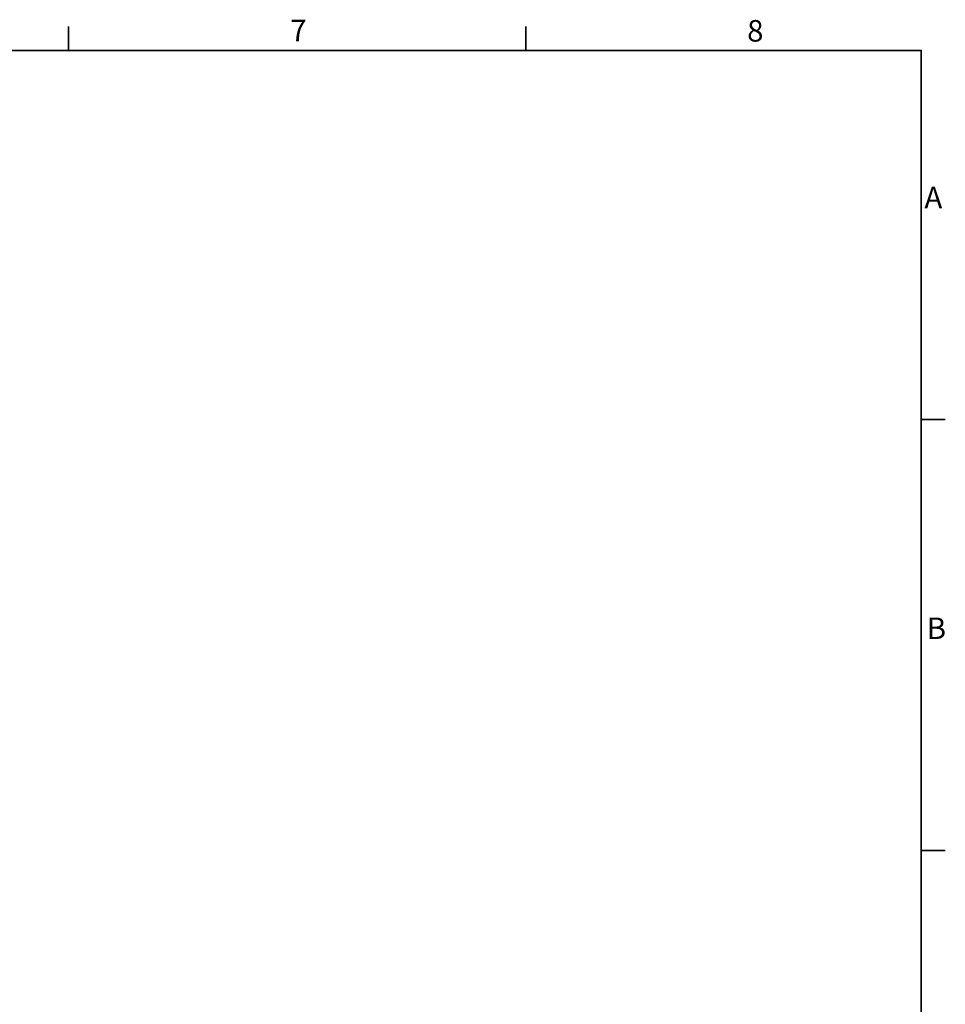
# Model space of a CAD drawing. Units: millimetres. Extents: x 61 to 5879, y 19 to 4151.
# Drawn here: x 4376 to 5879, y 2550 to 4150 of the extents above; entities that cross this region are included whole.
import ezdxf

# ---------------------------------------------------------------- set-up
doc = ezdxf.new("R2010")
doc.units = ezdxf.units.MM
doc.header["$LTSCALE"] = 10
doc.layers.add('Border_0', color=7, linetype='Continuous', lineweight=35)
doc.layers.add('Border_2', color=7, linetype='Continuous', lineweight=35)
doc.styles.add('Border_1', font='arial.ttf')

# ---------------------------------------------------------------- blocks, each defined once
blk = doc.blocks.new('Borders Default Border')
at = {"layer": 'Border_0'}
for p, q in [((445.5, 410), (445.5, 413.9)), ((519.75, 410), (519.75, 413.9)), ((584, 350), (587.9, 350)), ((584, 280), (587.9, 280))]:
    blk.add_line(p, q, dxfattribs=at)
at = {"layer": 'Border_0', "flags": 128}
blk.add_lwpolyline([(10, 10), (10, 410), (584, 410), (584, 10), (10, 10)], dxfattribs=at)
at = {"layer": 'Border_2', "char_height": 3.5, "attachment_point": 7, "style": 'Border_1'}
for s, insert in [('7', (481.51, 410.4)), ('8', (555.72, 410.34)), ('A', (584.51, 383.25)), ('B', (584.89, 313.25))]:
    blk.add_mtext(s, dxfattribs=dict(at, insert=insert))

msp = doc.modelspace()

# ---------------------------------------------------------------- block references
at = {"xscale": 10, "yscale": 10, "zscale": 10}
msp.add_blockref('Borders Default Border', (0, 0), dxfattribs=at)

doc.saveas('drawing.dxf')
